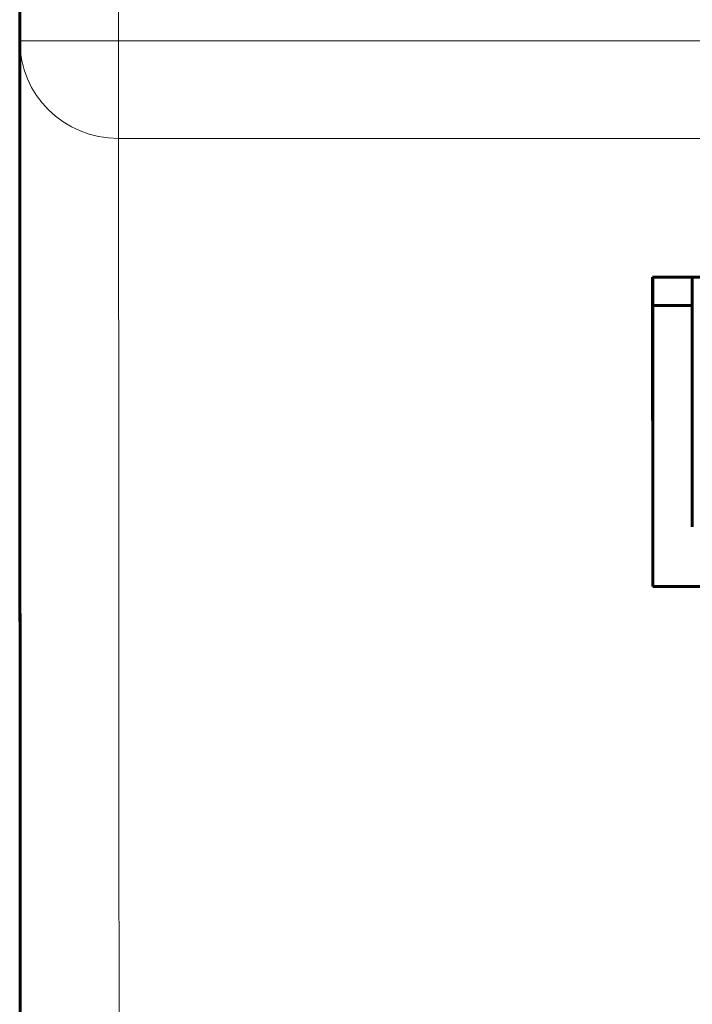
# Model space of a CAD drawing. Units: millimetres. Extents: x -927 to 2003, y 571 to 1729.
# Drawn here: x -55 to -52, y 576 to 581 of the extents above; entities that cross this region are included whole.
import ezdxf

# ---------------------------------------------------------------- set-up
doc = ezdxf.new("R2010")
doc.units = ezdxf.units.MM
doc.linetypes.add('K5LT_BASIC', pattern=[0])
doc.linetypes.add('K5LT_THIN', pattern=[0])

msp = doc.modelspace()

# ---------------------------------------------------------------- linework, layer by layer
at = {"linetype": 'K5LT_BASIC', "lineweight": 60}
for p, q in [((-55.3689, 580.5274), (-55.3689, 584.2994)), ((-52.1685, 579.3327), (-21.1685, 579.3327)), ((-52.1677, 579.3327), (-52.1676, 579.1882)), ((-51.9684, 579.3327), (-51.9677, 578.0695)), ((-52.1676, 579.1882), (-52.1677, 577.7684)), ((-52.1676, 579.1882), (-51.9683, 579.1882)), ((-52.1677, 577.7684), (-21.1677, 577.7684))]:
    msp.add_line(p, q, dxfattribs=at)
at = {"linetype": 'K5LT_THIN', "lineweight": 18}
for p, q in [((-54.8689, 580.5274), (-54.8689, 584.2994)), ((-55.3689, 580.5274), (-54.8689, 580.5274)), ((-54.8689, 580.0333), (-54.8689, 580.5274)), ((-54.8689, 580.5274), (84.0789, 580.5274)), ((-54.8689, 580.0333), (84.0789, 580.0333))]:
    msp.add_line(p, q, dxfattribs=at)
for centre, major_axis, ratio, start_param, end_param in [((-54.8689, 580.5274), (0.5, 0.0002), 0.988071, 3.141092, 4.711888), ((-54.8588, 1419.8934), (0, -850), 0.000077, -0.154617, -0.093451)]:
    msp.add_ellipse(centre, major_axis=major_axis, ratio=ratio, start_param=start_param, end_param=end_param, dxfattribs=at)
at = {"linetype": 'K5LT_BASIC', "lineweight": 60}
for centre, major_axis, start_param, end_param in [((-55.3588, 1419.8934), (0, -849.5), -0.154617, -0.093451), ((-52.1588, 1419.8934), (0, -850), -0.149169, -0.136228)]:
    msp.add_ellipse(centre, major_axis=major_axis, ratio=0.000077, start_param=start_param, end_param=end_param, dxfattribs=at)
msp.add_open_spline([(-55.3689, 580.5271), (-55.3689, 580.5258), (-55.3689, 580.5246), (-55.3688, 580.521), (-55.3688, 580.5188), (-55.3688, 580.5123), (-55.3688, 580.5081), (-55.3688, 580.4959), (-55.3688, 580.4879), (-55.3688, 580.4641), (-55.3688, 580.4483), (-55.3688, 580.4015), (-55.3688, 580.3705), (-55.3687, 580.2789), (-55.3687, 580.2185), (-55.3686, 580.0407), (-55.3685, 579.9241), (-55.3684, 579.5824), (-55.3683, 579.3604), (-55.3679, 578.7159), (-55.3677, 578.3049), (-55.3672, 577.4497), (-55.3669, 577.0109), (-55.3664, 576.1754), (-55.3661, 575.7786), (-55.3655, 574.936), (-55.3652, 574.5015), (-55.3649, 574.0997)], degree=3, knots=[0, 0, 0, 0, 0.008697, 0.008697, 0.023917, 0.023917, 0.052183, 0.052183, 0.10654, 0.10654, 0.21308, 0.21308, 0.423985, 0.423985, 0.837095, 0.837095, 1.645911, 1.645911, 3.228739, 3.228739, 6.324783, 6.324783, 9.924783, 9.924783, 13.524783, 13.524783, 18, 18, 18, 18], dxfattribs=at)

doc.saveas('drawing.dxf')
